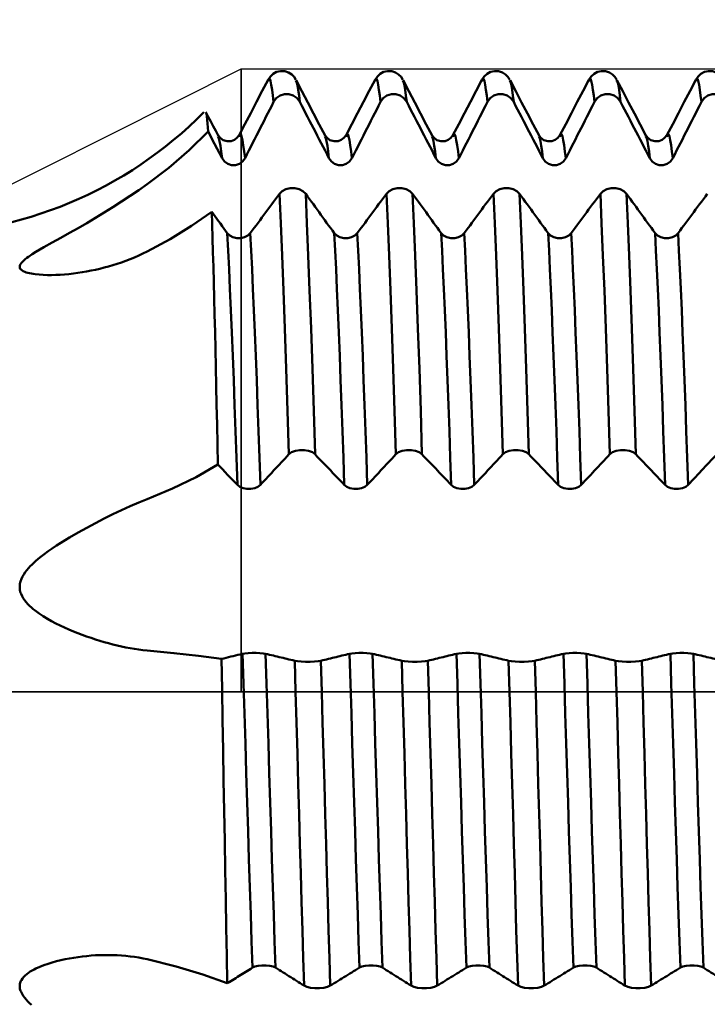
# Model space of a CAD drawing. Extents: x -65 to 122, y -39 to 95.
# Drawn here: x 58 to 70, y -5 to 11 of the extents above; entities that cross this region are included whole.
import ezdxf

# ---------------------------------------------------------------- set-up
doc = ezdxf.new("R2010")
doc.units = 0
doc.header["$PDMODE"] = 1
doc.linetypes.add('LONGDASH_DASH', pattern=[10.5, 6, -0.75, 3, -0.75])
for name, color, linetype, lineweight in [('1', 4, 'Continuous', 50), ('2', 7, 'Continuous', 25), ('4', 2, 'LONGDASH_DASH', 25), ('CUT', 1, 'Continuous', 25), ('NOCUT', 7, 'Continuous', 25), ('SK2', 7, 'Continuous', 25), ('SK4', 2, 'LONGDASH_DASH', 25)]:
    doc.layers.add(name, color=color, linetype=linetype, lineweight=lineweight)
doc.styles.add('STANDARD 3.5 mm', font='monos.ttf', dxfattribs={"height": 3.5})
doc.dimstyles.new('AM_DIN', dxfattribs={"dimtxt": 3.5, "dimasz": 2.5, "dimexe": 2, "dimexo": 1, "dimgap": 1, "dimtad": 1, "dimdec": 1, "dimzin": 0, "dimdsep": 46, "dimtxsty": 'STANDARD 3.5 mm', "dimcen": 0.09, "dimadec": 0, "dimazin": 2, "dimtm": 1e-09, "dimtfac": 0.707107, "dimtmove": 0, "dimatfit": 3, "dimfxl": 1, "dimtolj": 1, "dimtzin": 0, "dimlwd": -1, "dimlwe": -1, "dimarcsym": 0})

# ---------------------------------------------------------------- blocks, each defined once
blk = doc.blocks.new('*D4')
at = {"layer": 'DEFPOINTS', "color": 0}
for p in [(74.907, 10.565), (-45, -6), (74.907, -30)]:
    blk.add_point(p, dxfattribs=at)
at = {"layer": 'SK2', "color": 0}
for p, q in [((74.907, 9.565), (74.907, -32)), ((-45, -7), (-45, -32)), ((-42.5, -30), (72.407, -30))]:
    blk.add_line(p, q, dxfattribs=at)
for points in [[(-42.5, -29.583), (-42.5, -30.417), (-45, -30)], [(72.407, -30.417), (72.407, -29.583), (74.907, -30)]]:
    blk.add_solid(points, dxfattribs=at)
at = {"layer": 'SK2', "color": 0, "insert": (14.953, -27.189), "char_height": 3.5, "attachment_point": 5, "style": 'STANDARD 3.5 mm'}
blk.add_mtext('\\A1;119.9', dxfattribs=at)
blk = doc.blocks.new('*D8')
at = {"layer": '2', "color": 0}
for p, q in [((62, 11.565), (62, 47)), ((80, 9.25), (80, 47)), ((64.5, 45), (77.5, 45)), ((80, 45), (95.704, 45))]:
    blk.add_line(p, q, dxfattribs=at)
for points in [[(64.5, 45.417), (64.5, 44.583), (62, 45)], [(77.5, 44.583), (77.5, 45.417), (80, 45)]]:
    blk.add_solid(points, dxfattribs=at)
at = {"layer": 'DEFPOINTS', "color": 0}
for p in [(80, 45), (62, 10.565), (80, 8.25)]:
    blk.add_point(p, dxfattribs=at)
at = {"layer": '2', "color": 0, "insert": (89.102, 47.811), "char_height": 3.5, "attachment_point": 5, "style": 'STANDARD 3.5 mm'}
blk.add_mtext('\\A1;18.0', dxfattribs=at)
blk = doc.blocks.new('*D9')
at = {"layer": '2', "color": 0}
for p, q in [((18, 8.75), (18, 62)), ((80, 9.25), (80, 62)), ((77.5, 60), (20.5, 60))]:
    blk.add_line(p, q, dxfattribs=at)
for points in [[(20.5, 60.417), (20.5, 59.583), (18, 60)], [(77.5, 59.583), (77.5, 60.417), (80, 60)]]:
    blk.add_solid(points, dxfattribs=at)
at = {"layer": 'DEFPOINTS', "color": 0}
for p in [(18, 59.9), (80, 8.25), (18, 7.75)]:
    blk.add_point(p, dxfattribs=at)
at = {"layer": '2', "color": 0, "insert": (49, 62.811), "char_height": 3.5, "attachment_point": 5, "style": 'STANDARD 3.5 mm'}
blk.add_mtext('\\A1;62.0', dxfattribs=at)
blk = doc.blocks.new('*D10')
at = {"layer": '2', "color": 0}
for p, q in [((0, 1), (0, 77)), ((80, 9.25), (80, 77)), ((77.5, 75), (2.5, 75))]:
    blk.add_line(p, q, dxfattribs=at)
for points in [[(2.5, 75.417), (2.5, 74.583), (0, 75)], [(77.5, 74.583), (77.5, 75.417), (80, 75)]]:
    blk.add_solid(points, dxfattribs=at)
at = {"layer": 'DEFPOINTS', "color": 0}
for p in [(0, 75), (80, 8.25), (0, 0)]:
    blk.add_point(p, dxfattribs=at)
at = {"layer": '2', "color": 0, "insert": (40, 77.811), "char_height": 3.5, "attachment_point": 5, "style": 'STANDARD 3.5 mm'}
blk.add_mtext('\\A1;80.0', dxfattribs=at)
blk = doc.blocks.new('*D11')
at = {"layer": 'DEFPOINTS', "color": 0}
for p in [(-45, 90.025), (80, 8.25), (-45, 6)]:
    blk.add_point(p, dxfattribs=at)
at = {"layer": 'SK2', "color": 0}
for p, q in [((-45, 7), (-45, 92)), ((80, 9.25), (80, 92)), ((77.5, 90), (-42.5, 90))]:
    blk.add_line(p, q, dxfattribs=at)
for points in [[(-42.5, 90.417), (-42.5, 89.583), (-45, 90)], [(77.5, 89.583), (77.5, 90.417), (80, 90)]]:
    blk.add_solid(points, dxfattribs=at)
at = {"layer": 'SK2', "color": 0, "insert": (17.5, 92.811), "char_height": 3.5, "attachment_point": 5, "style": 'STANDARD 3.5 mm'}
blk.add_mtext('\\A1;125.0', dxfattribs=at)

msp = doc.modelspace()

# ---------------------------------------------------------------- linework, layer by layer
at = {"layer": '1'}
for p, q in [((62.458, 10.363), (62.456, 10.358)), ((62.932, 10.35), (62.927, 10.364)), ((64.272, 10.363), (64.27, 10.358)), ((64.746, 10.35), (64.741, 10.364)), ((66.086, 10.363), (66.084, 10.358)), ((66.56, 10.35), (66.555, 10.364)), ((67.9, 10.363), (67.898, 10.358)), ((68.374, 10.35), (68.369, 10.364)), ((69.714, 10.363), (69.712, 10.358)), ((61.61, 9.407), (61.606, 9.417)), ((63.424, 9.407), (63.42, 9.417)), ((65.238, 9.407), (65.234, 9.417)), ((67.052, 9.407), (67.048, 9.417)), ((68.866, 9.407), (68.862, 9.417))]:
    msp.add_line(p, q, dxfattribs=at)
for points in [[(62.929, 10.381), (62.897, 10.428), (62.857, 10.471), (62.803, 10.505), (62.739, 10.526), (62.669, 10.528), (62.601, 10.513), (62.543, 10.48), (62.496, 10.434), (62.456, 10.381)], [(64.743, 10.381), (64.711, 10.428), (64.671, 10.471), (64.617, 10.505), (64.553, 10.526), (64.483, 10.528), (64.415, 10.513), (64.357, 10.48), (64.31, 10.434), (64.27, 10.381)], [(66.557, 10.381), (66.525, 10.428), (66.485, 10.471), (66.431, 10.505), (66.367, 10.526), (66.297, 10.528), (66.229, 10.513), (66.171, 10.48), (66.124, 10.434), (66.084, 10.381)], [(68.371, 10.381), (68.339, 10.428), (68.299, 10.471), (68.245, 10.505), (68.181, 10.526), (68.111, 10.528), (68.043, 10.513), (67.985, 10.48), (67.938, 10.434), (67.898, 10.381)], [(70.185, 10.381), (70.153, 10.428), (70.113, 10.471), (70.059, 10.505), (69.995, 10.526), (69.925, 10.528), (69.857, 10.513), (69.799, 10.48), (69.752, 10.434), (69.712, 10.381)], [(62.456, 10.381), (62.358, 10.192), (62.259, 10.004), (62.161, 9.815), (62.063, 9.626), (61.964, 9.438)], [(62.55, 10.004), (62.537, 10.111), (62.523, 10.211), (62.51, 10.296), (62.497, 10.359), (62.484, 10.395), (62.471, 10.396), (62.458, 10.363)], [(63.424, 9.432), (63.325, 9.62), (63.227, 9.809), (63.129, 9.997), (63.031, 10.185), (62.932, 10.374)], [(64.27, 10.381), (64.172, 10.192), (64.073, 10.004), (63.975, 9.815), (63.877, 9.626), (63.778, 9.438)], [(64.364, 10.004), (64.351, 10.111), (64.337, 10.211), (64.324, 10.296), (64.311, 10.359), (64.298, 10.395), (64.285, 10.396), (64.272, 10.363)], [(65.238, 9.432), (65.139, 9.62), (65.041, 9.809), (64.943, 9.997), (64.845, 10.185), (64.746, 10.374)], [(66.084, 10.381), (65.986, 10.192), (65.887, 10.004), (65.789, 9.815), (65.691, 9.626), (65.592, 9.438)], [(66.178, 10.004), (66.165, 10.111), (66.151, 10.211), (66.138, 10.296), (66.125, 10.359), (66.112, 10.395), (66.099, 10.396), (66.086, 10.363)], [(67.052, 9.432), (66.953, 9.62), (66.855, 9.809), (66.757, 9.997), (66.659, 10.185), (66.56, 10.374)], [(67.898, 10.381), (67.8, 10.192), (67.701, 10.004), (67.603, 9.815), (67.505, 9.626), (67.406, 9.438)], [(67.992, 10.004), (67.979, 10.111), (67.965, 10.211), (67.952, 10.296), (67.939, 10.359), (67.926, 10.395), (67.913, 10.396), (67.9, 10.363)], [(68.866, 9.432), (68.767, 9.62), (68.669, 9.809), (68.571, 9.997), (68.473, 10.185), (68.374, 10.374)], [(69.712, 10.381), (69.614, 10.192), (69.515, 10.004), (69.417, 9.815), (69.319, 9.626), (69.22, 9.438)], [(69.806, 10.004), (69.793, 10.111), (69.779, 10.211), (69.766, 10.296), (69.753, 10.359), (69.74, 10.395), (69.727, 10.396), (69.714, 10.363)], [(62.994, 10.004), (62.981, 10.111), (62.969, 10.208), (62.957, 10.283), (62.944, 10.327), (62.932, 10.35)], [(64.808, 10.004), (64.795, 10.111), (64.783, 10.208), (64.771, 10.283), (64.758, 10.327), (64.746, 10.35)], [(66.622, 10.004), (66.609, 10.111), (66.597, 10.208), (66.585, 10.283), (66.572, 10.327), (66.56, 10.35)], [(68.436, 10.004), (68.423, 10.111), (68.411, 10.208), (68.399, 10.283), (68.386, 10.327), (68.374, 10.35)], [(62.994, 10.004), (62.947, 10.066), (62.884, 10.112), (62.811, 10.137), (62.733, 10.137), (62.659, 10.112), (62.596, 10.067), (62.55, 10.004)], [(64.808, 10.004), (64.761, 10.066), (64.698, 10.112), (64.625, 10.137), (64.547, 10.137), (64.473, 10.112), (64.41, 10.067), (64.364, 10.004)], [(66.622, 10.004), (66.575, 10.066), (66.512, 10.112), (66.439, 10.137), (66.361, 10.137), (66.287, 10.112), (66.224, 10.067), (66.178, 10.004)], [(68.436, 10.004), (68.389, 10.066), (68.326, 10.112), (68.253, 10.137), (68.175, 10.137), (68.101, 10.112), (68.038, 10.067), (67.992, 10.004)], [(70.25, 10.004), (70.203, 10.066), (70.14, 10.112), (70.067, 10.137), (69.989, 10.137), (69.915, 10.112), (69.852, 10.067), (69.806, 10.004)], [(62.55, 10.004), (62.518, 9.94), (62.485, 9.877), (62.453, 9.813), (62.421, 9.75), (62.388, 9.686), (62.356, 9.623), (62.323, 9.559), (62.291, 9.496), (62.259, 9.432), (62.227, 9.369), (62.194, 9.305), (62.162, 9.242), (62.13, 9.178), (62.097, 9.115), (62.065, 9.051)], [(63.489, 9.051), (63.456, 9.115), (63.423, 9.178), (63.39, 9.242), (63.357, 9.305), (63.324, 9.369), (63.291, 9.432), (63.258, 9.496), (63.225, 9.559), (63.192, 9.623), (63.159, 9.686), (63.126, 9.75), (63.093, 9.813), (63.06, 9.877), (63.027, 9.94), (62.994, 10.004)], [(64.364, 10.004), (64.332, 9.94), (64.299, 9.877), (64.267, 9.813), (64.235, 9.75), (64.202, 9.686), (64.17, 9.623), (64.137, 9.559), (64.105, 9.496), (64.073, 9.432), (64.041, 9.369), (64.008, 9.305), (63.976, 9.242), (63.944, 9.178), (63.911, 9.115), (63.879, 9.051)], [(65.303, 9.051), (65.27, 9.115), (65.237, 9.178), (65.204, 9.242), (65.171, 9.305), (65.138, 9.369), (65.105, 9.432), (65.072, 9.496), (65.039, 9.559), (65.006, 9.623), (64.973, 9.686), (64.94, 9.75), (64.907, 9.813), (64.874, 9.877), (64.841, 9.94), (64.808, 10.004)], [(66.178, 10.004), (66.146, 9.94), (66.113, 9.877), (66.081, 9.813), (66.049, 9.75), (66.016, 9.686), (65.984, 9.623), (65.951, 9.559), (65.919, 9.496), (65.887, 9.432), (65.855, 9.369), (65.822, 9.305), (65.79, 9.242), (65.758, 9.178), (65.725, 9.115), (65.693, 9.051)], [(67.117, 9.051), (67.084, 9.115), (67.051, 9.178), (67.018, 9.242), (66.985, 9.305), (66.952, 9.369), (66.919, 9.432), (66.886, 9.496), (66.853, 9.559), (66.82, 9.623), (66.787, 9.686), (66.754, 9.75), (66.721, 9.813), (66.688, 9.877), (66.655, 9.94), (66.622, 10.004)], [(67.992, 10.004), (67.96, 9.94), (67.927, 9.877), (67.895, 9.813), (67.863, 9.75), (67.83, 9.686), (67.798, 9.623), (67.765, 9.559), (67.733, 9.496), (67.701, 9.432), (67.669, 9.369), (67.636, 9.305), (67.604, 9.242), (67.572, 9.178), (67.539, 9.115), (67.507, 9.051)], [(68.931, 9.051), (68.898, 9.115), (68.865, 9.178), (68.832, 9.242), (68.799, 9.305), (68.766, 9.369), (68.733, 9.432), (68.7, 9.496), (68.667, 9.559), (68.634, 9.623), (68.601, 9.686), (68.568, 9.75), (68.535, 9.813), (68.502, 9.877), (68.469, 9.94), (68.436, 10.004)], [(69.806, 10.004), (69.774, 9.94), (69.741, 9.877), (69.709, 9.813), (69.677, 9.75), (69.644, 9.686), (69.612, 9.623), (69.579, 9.559), (69.547, 9.496), (69.515, 9.432), (69.483, 9.369), (69.45, 9.305), (69.418, 9.242), (69.386, 9.178), (69.353, 9.115), (69.321, 9.051)], [(61.439, 9.505), (61.433, 9.573), (61.427, 9.639), (61.421, 9.702), (61.415, 9.758), (61.409, 9.803), (61.403, 9.83), (61.398, 9.831)], [(61.61, 9.432), (61.568, 9.512), (61.526, 9.592), (61.484, 9.672), (61.442, 9.752), (61.401, 9.832)], [(60.407, 8.609), (60.772, 8.886), (61.115, 9.186), (61.439, 9.505)], [(61.964, 9.438), (61.927, 9.396), (61.884, 9.361), (61.83, 9.34), (61.761, 9.338), (61.692, 9.357), (61.643, 9.393), (61.607, 9.438)], [(61.675, 9.051), (61.662, 9.162), (61.648, 9.261), (61.635, 9.338), (61.623, 9.383), (61.61, 9.407)], [(62.065, 9.051), (62.05, 9.165), (62.036, 9.27), (62.021, 9.358), (62.007, 9.422), (61.993, 9.455), (61.978, 9.45), (61.964, 9.414)], [(63.778, 9.438), (63.741, 9.396), (63.698, 9.361), (63.644, 9.34), (63.575, 9.338), (63.506, 9.357), (63.457, 9.393), (63.421, 9.438)], [(63.489, 9.051), (63.476, 9.162), (63.462, 9.261), (63.449, 9.338), (63.437, 9.383), (63.424, 9.407)], [(63.879, 9.051), (63.864, 9.165), (63.85, 9.27), (63.835, 9.358), (63.821, 9.422), (63.807, 9.455), (63.792, 9.45), (63.778, 9.414)], [(65.592, 9.438), (65.555, 9.396), (65.512, 9.361), (65.458, 9.34), (65.389, 9.338), (65.32, 9.357), (65.271, 9.393), (65.235, 9.438)], [(65.303, 9.051), (65.29, 9.162), (65.276, 9.261), (65.263, 9.338), (65.251, 9.383), (65.238, 9.407)], [(65.693, 9.051), (65.678, 9.165), (65.664, 9.27), (65.649, 9.358), (65.635, 9.422), (65.621, 9.455), (65.606, 9.45), (65.592, 9.414)], [(67.406, 9.438), (67.369, 9.396), (67.326, 9.361), (67.272, 9.34), (67.203, 9.338), (67.134, 9.357), (67.085, 9.393), (67.049, 9.438)], [(67.117, 9.051), (67.104, 9.162), (67.09, 9.261), (67.077, 9.338), (67.065, 9.383), (67.052, 9.407)], [(67.507, 9.051), (67.492, 9.165), (67.478, 9.27), (67.463, 9.358), (67.449, 9.422), (67.435, 9.455), (67.42, 9.45), (67.406, 9.414)], [(69.22, 9.438), (69.183, 9.396), (69.14, 9.361), (69.086, 9.34), (69.017, 9.338), (68.948, 9.357), (68.899, 9.393), (68.863, 9.438)], [(68.931, 9.051), (68.918, 9.162), (68.904, 9.261), (68.891, 9.338), (68.879, 9.383), (68.866, 9.407)], [(69.321, 9.051), (69.306, 9.165), (69.292, 9.27), (69.277, 9.358), (69.263, 9.422), (69.249, 9.455), (69.234, 9.45), (69.22, 9.414)], [(62.065, 9.051), (62.025, 8.996), (61.969, 8.955), (61.904, 8.934), (61.836, 8.934), (61.771, 8.956), (61.716, 8.996), (61.675, 9.051)], [(63.879, 9.051), (63.839, 8.996), (63.783, 8.955), (63.718, 8.934), (63.65, 8.934), (63.585, 8.956), (63.53, 8.996), (63.489, 9.051)], [(65.693, 9.051), (65.653, 8.996), (65.597, 8.955), (65.532, 8.934), (65.464, 8.934), (65.399, 8.956), (65.344, 8.996), (65.303, 9.051)], [(67.507, 9.051), (67.467, 8.996), (67.411, 8.955), (67.346, 8.934), (67.278, 8.934), (67.213, 8.956), (67.158, 8.996), (67.117, 9.051)], [(69.321, 9.051), (69.281, 8.996), (69.225, 8.955), (69.16, 8.934), (69.092, 8.934), (69.027, 8.956), (68.972, 8.996), (68.931, 9.051)], [(60.407, 7.467), (60.334, 7.432), (60.262, 7.399), (60.189, 7.367), (60.117, 7.338), (60.044, 7.31), (59.97, 7.283), (59.897, 7.259), (59.823, 7.236), (59.75, 7.214), (59.676, 7.194), (59.601, 7.175), (59.527, 7.158), (59.453, 7.143), (59.378, 7.128), (59.304, 7.116), (59.229, 7.104), (59.154, 7.095), (59.079, 7.086), (59.005, 7.079), (58.931, 7.074), (58.858, 7.071), (58.785, 7.069), (58.714, 7.069), (58.643, 7.071), (58.574, 7.076), (58.507, 7.082), (58.474, 7.087), (58.443, 7.092), (58.412, 7.098), (58.383, 7.105), (58.355, 7.113), (58.328, 7.123), (58.304, 7.133), (58.283, 7.146), (58.266, 7.16), (58.259, 7.167), (58.253, 7.175), (58.248, 7.184), (58.245, 7.192), (58.244, 7.202), (58.243, 7.211), (58.245, 7.221), (58.247, 7.231), (58.252, 7.242), (58.257, 7.252), (58.272, 7.273), (58.291, 7.295), (58.313, 7.316), (58.338, 7.337), (58.365, 7.358), (58.393, 7.379), (58.454, 7.42), (58.518, 7.46), (58.586, 7.5), (58.655, 7.541), (58.796, 7.621), (58.94, 7.701), (59.086, 7.782), (59.233, 7.865), (59.381, 7.95), (59.529, 8.037), (59.677, 8.127), (59.825, 8.219), (59.972, 8.313), (60.118, 8.409), (60.263, 8.508), (60.407, 8.609)], [(62.65, 8.446), (62.697, 8.49), (62.76, 8.522), (62.833, 8.539), (62.911, 8.539), (62.985, 8.522), (63.048, 8.49), (63.094, 8.446)], [(64.464, 8.446), (64.511, 8.49), (64.574, 8.522), (64.647, 8.539), (64.725, 8.539), (64.799, 8.522), (64.862, 8.49), (64.908, 8.446)], [(66.278, 8.446), (66.325, 8.49), (66.388, 8.522), (66.461, 8.539), (66.539, 8.539), (66.613, 8.522), (66.676, 8.49), (66.722, 8.446)], [(68.092, 8.446), (68.139, 8.49), (68.202, 8.522), (68.275, 8.539), (68.353, 8.539), (68.427, 8.522), (68.49, 8.49), (68.536, 8.446)], [(62.155, 7.777), (62.188, 7.822), (62.221, 7.867), (62.254, 7.911), (62.287, 7.956), (62.32, 8), (62.353, 8.045), (62.386, 8.089), (62.419, 8.134), (62.452, 8.179), (62.485, 8.223), (62.518, 8.268), (62.551, 8.312), (62.584, 8.357), (62.617, 8.402), (62.65, 8.446)], [(62.81, 4.029), (62.787, 4.767), (62.764, 5.48), (62.741, 6.162), (62.718, 6.804), (62.695, 7.402), (62.672, 7.95), (62.65, 8.446)], [(63.253, 4.029), (63.231, 4.767), (63.208, 5.48), (63.185, 6.162), (63.161, 6.804), (63.138, 7.402), (63.116, 7.95), (63.094, 8.446)], [(63.094, 8.446), (63.126, 8.402), (63.159, 8.357), (63.191, 8.312), (63.224, 8.268), (63.256, 8.223), (63.288, 8.179), (63.321, 8.134), (63.353, 8.09), (63.385, 8.045), (63.418, 8), (63.45, 7.956), (63.482, 7.911), (63.515, 7.867), (63.547, 7.822), (63.579, 7.777)], [(63.969, 7.777), (64.002, 7.822), (64.035, 7.867), (64.068, 7.911), (64.101, 7.956), (64.134, 8), (64.167, 8.045), (64.2, 8.089), (64.233, 8.134), (64.266, 8.179), (64.299, 8.223), (64.332, 8.268), (64.365, 8.312), (64.398, 8.357), (64.431, 8.402), (64.464, 8.446)], [(64.624, 4.029), (64.601, 4.767), (64.578, 5.48), (64.555, 6.162), (64.532, 6.804), (64.509, 7.402), (64.486, 7.95), (64.464, 8.446)], [(65.067, 4.029), (65.045, 4.767), (65.022, 5.48), (64.999, 6.162), (64.975, 6.804), (64.952, 7.402), (64.93, 7.95), (64.908, 8.446)], [(64.908, 8.446), (64.94, 8.402), (64.973, 8.357), (65.005, 8.312), (65.038, 8.268), (65.07, 8.223), (65.102, 8.179), (65.135, 8.134), (65.167, 8.09), (65.199, 8.045), (65.232, 8), (65.264, 7.956), (65.296, 7.911), (65.329, 7.867), (65.361, 7.822), (65.393, 7.777)], [(65.783, 7.777), (65.816, 7.822), (65.849, 7.867), (65.882, 7.911), (65.915, 7.956), (65.948, 8), (65.981, 8.045), (66.014, 8.089), (66.047, 8.134), (66.08, 8.179), (66.113, 8.223), (66.146, 8.268), (66.179, 8.312), (66.212, 8.357), (66.245, 8.402), (66.278, 8.446)], [(66.438, 4.029), (66.415, 4.767), (66.392, 5.48), (66.369, 6.162), (66.346, 6.804), (66.323, 7.402), (66.3, 7.95), (66.278, 8.446)], [(66.881, 4.029), (66.859, 4.767), (66.836, 5.48), (66.813, 6.162), (66.789, 6.804), (66.766, 7.402), (66.744, 7.95), (66.722, 8.446)], [(66.722, 8.446), (66.754, 8.402), (66.787, 8.357), (66.819, 8.312), (66.852, 8.268), (66.884, 8.223), (66.916, 8.179), (66.949, 8.134), (66.981, 8.09), (67.013, 8.045), (67.046, 8), (67.078, 7.956), (67.11, 7.911), (67.143, 7.867), (67.175, 7.822), (67.207, 7.777)], [(67.597, 7.777), (67.63, 7.822), (67.663, 7.867), (67.696, 7.911), (67.729, 7.956), (67.762, 8), (67.795, 8.045), (67.828, 8.089), (67.861, 8.134), (67.894, 8.179), (67.927, 8.223), (67.96, 8.268), (67.993, 8.312), (68.026, 8.357), (68.059, 8.402), (68.092, 8.446)], [(68.252, 4.029), (68.229, 4.767), (68.206, 5.48), (68.183, 6.162), (68.16, 6.804), (68.137, 7.402), (68.114, 7.95), (68.092, 8.446)], [(68.695, 4.029), (68.673, 4.767), (68.65, 5.48), (68.627, 6.162), (68.603, 6.804), (68.58, 7.402), (68.558, 7.95), (68.536, 8.446)], [(68.536, 8.446), (68.568, 8.402), (68.601, 8.357), (68.633, 8.312), (68.666, 8.268), (68.698, 8.223), (68.73, 8.179), (68.763, 8.134), (68.795, 8.09), (68.827, 8.045), (68.86, 8), (68.892, 7.956), (68.924, 7.911), (68.957, 7.867), (68.989, 7.822), (69.021, 7.777)], [(69.411, 7.777), (69.444, 7.822), (69.477, 7.867), (69.51, 7.911), (69.543, 7.956), (69.576, 8), (69.609, 8.045), (69.642, 8.089), (69.675, 8.134), (69.708, 8.179), (69.741, 8.223), (69.774, 8.268), (69.807, 8.312), (69.84, 8.357), (69.873, 8.402), (69.906, 8.446)], [(61.501, 8.143), (61.159, 7.901), (60.795, 7.675), (60.407, 7.467)], [(61.605, 3.855), (61.598, 4.198), (61.591, 4.536), (61.584, 4.867), (61.577, 5.19), (61.57, 5.504), (61.563, 5.809), (61.556, 6.106), (61.549, 6.394), (61.542, 6.674), (61.535, 6.944), (61.528, 7.206), (61.521, 7.458), (61.514, 7.698), (61.507, 7.926), (61.501, 8.143)], [(61.501, 8.143), (61.53, 8.102), (61.559, 8.061), (61.589, 8.021), (61.618, 7.98), (61.648, 7.94), (61.677, 7.899), (61.706, 7.859), (61.736, 7.818), (61.765, 7.777)], [(61.935, 3.509), (61.919, 3.969), (61.904, 4.42), (61.888, 4.861), (61.873, 5.288), (61.857, 5.701), (61.841, 6.097), (61.826, 6.475), (61.81, 6.833), (61.795, 7.17), (61.78, 7.484), (61.765, 7.777)], [(61.765, 7.777), (61.806, 7.739), (61.861, 7.71), (61.926, 7.695), (61.994, 7.695), (62.059, 7.711), (62.114, 7.739), (62.155, 7.777)], [(62.325, 3.509), (62.31, 3.969), (62.294, 4.42), (62.279, 4.861), (62.263, 5.288), (62.247, 5.701), (62.231, 6.097), (62.216, 6.475), (62.2, 6.833), (62.185, 7.17), (62.17, 7.484), (62.155, 7.777)], [(63.749, 3.509), (63.733, 3.969), (63.718, 4.42), (63.702, 4.861), (63.687, 5.288), (63.671, 5.701), (63.655, 6.097), (63.64, 6.475), (63.624, 6.833), (63.609, 7.17), (63.594, 7.484), (63.579, 7.777)], [(63.579, 7.777), (63.62, 7.739), (63.675, 7.71), (63.74, 7.695), (63.808, 7.695), (63.873, 7.711), (63.928, 7.739), (63.969, 7.777)], [(64.139, 3.509), (64.124, 3.969), (64.108, 4.42), (64.093, 4.861), (64.077, 5.288), (64.061, 5.701), (64.045, 6.097), (64.03, 6.475), (64.014, 6.833), (63.999, 7.17), (63.984, 7.484), (63.969, 7.777)], [(65.563, 3.509), (65.547, 3.969), (65.532, 4.42), (65.516, 4.861), (65.501, 5.288), (65.485, 5.701), (65.469, 6.097), (65.454, 6.475), (65.438, 6.833), (65.423, 7.17), (65.408, 7.484), (65.393, 7.777)], [(65.393, 7.777), (65.434, 7.739), (65.489, 7.71), (65.554, 7.695), (65.622, 7.695), (65.687, 7.711), (65.742, 7.739), (65.783, 7.777)], [(65.953, 3.509), (65.938, 3.969), (65.922, 4.42), (65.907, 4.861), (65.891, 5.288), (65.875, 5.701), (65.859, 6.097), (65.844, 6.475), (65.828, 6.833), (65.813, 7.17), (65.798, 7.484), (65.783, 7.777)], [(67.377, 3.509), (67.361, 3.969), (67.346, 4.42), (67.33, 4.861), (67.315, 5.288), (67.299, 5.701), (67.283, 6.097), (67.268, 6.475), (67.252, 6.833), (67.237, 7.17), (67.222, 7.484), (67.207, 7.777)], [(67.207, 7.777), (67.248, 7.739), (67.303, 7.71), (67.368, 7.695), (67.436, 7.695), (67.501, 7.711), (67.556, 7.739), (67.597, 7.777)], [(67.767, 3.509), (67.752, 3.969), (67.736, 4.42), (67.721, 4.861), (67.705, 5.288), (67.689, 5.701), (67.673, 6.097), (67.658, 6.475), (67.642, 6.833), (67.627, 7.17), (67.612, 7.484), (67.597, 7.777)], [(69.191, 3.509), (69.175, 3.969), (69.16, 4.42), (69.144, 4.861), (69.129, 5.288), (69.113, 5.701), (69.097, 6.097), (69.082, 6.475), (69.066, 6.833), (69.051, 7.17), (69.036, 7.484), (69.021, 7.777)], [(69.021, 7.777), (69.062, 7.739), (69.117, 7.71), (69.182, 7.695), (69.25, 7.695), (69.315, 7.711), (69.37, 7.739), (69.411, 7.777)], [(69.581, 3.509), (69.566, 3.969), (69.55, 4.42), (69.535, 4.861), (69.519, 5.288), (69.503, 5.701), (69.487, 6.097), (69.472, 6.475), (69.456, 6.833), (69.441, 7.17), (69.426, 7.484), (69.411, 7.777)], [(62.81, 4.029), (62.777, 3.994), (62.745, 3.959), (62.713, 3.925), (62.68, 3.89), (62.648, 3.855), (62.616, 3.821), (62.583, 3.786), (62.551, 3.752), (62.519, 3.717), (62.486, 3.682), (62.454, 3.648), (62.422, 3.613), (62.389, 3.578), (62.357, 3.544), (62.325, 3.509)], [(63.253, 4.029), (63.207, 4.063), (63.144, 4.087), (63.07, 4.101), (62.993, 4.101), (62.919, 4.088), (62.856, 4.063), (62.81, 4.029)], [(63.749, 3.509), (63.716, 3.544), (63.683, 3.578), (63.65, 3.613), (63.617, 3.648), (63.584, 3.682), (63.551, 3.717), (63.518, 3.752), (63.485, 3.786), (63.451, 3.821), (63.418, 3.855), (63.385, 3.89), (63.352, 3.925), (63.319, 3.959), (63.286, 3.994), (63.253, 4.029)], [(64.624, 4.029), (64.591, 3.994), (64.559, 3.959), (64.527, 3.925), (64.494, 3.89), (64.462, 3.855), (64.43, 3.821), (64.397, 3.786), (64.365, 3.752), (64.333, 3.717), (64.3, 3.682), (64.268, 3.648), (64.236, 3.613), (64.203, 3.578), (64.171, 3.544), (64.139, 3.509)], [(65.067, 4.029), (65.021, 4.063), (64.958, 4.087), (64.884, 4.101), (64.807, 4.101), (64.733, 4.088), (64.67, 4.063), (64.624, 4.029)], [(65.563, 3.509), (65.53, 3.544), (65.497, 3.578), (65.464, 3.613), (65.431, 3.648), (65.398, 3.682), (65.365, 3.717), (65.332, 3.752), (65.299, 3.786), (65.265, 3.821), (65.232, 3.855), (65.199, 3.89), (65.166, 3.925), (65.133, 3.959), (65.1, 3.994), (65.067, 4.029)], [(66.438, 4.029), (66.405, 3.994), (66.373, 3.959), (66.341, 3.925), (66.308, 3.89), (66.276, 3.855), (66.244, 3.821), (66.211, 3.786), (66.179, 3.752), (66.147, 3.717), (66.114, 3.682), (66.082, 3.648), (66.05, 3.613), (66.017, 3.578), (65.985, 3.544), (65.953, 3.509)], [(66.881, 4.029), (66.835, 4.063), (66.772, 4.087), (66.698, 4.101), (66.621, 4.101), (66.547, 4.088), (66.484, 4.063), (66.438, 4.029)], [(67.377, 3.509), (67.344, 3.544), (67.311, 3.578), (67.278, 3.613), (67.245, 3.648), (67.212, 3.682), (67.179, 3.717), (67.146, 3.752), (67.113, 3.786), (67.079, 3.821), (67.046, 3.855), (67.013, 3.89), (66.98, 3.925), (66.947, 3.959), (66.914, 3.994), (66.881, 4.029)], [(68.252, 4.029), (68.219, 3.994), (68.187, 3.959), (68.155, 3.925), (68.122, 3.89), (68.09, 3.855), (68.058, 3.821), (68.025, 3.786), (67.993, 3.752), (67.961, 3.717), (67.928, 3.682), (67.896, 3.648), (67.864, 3.613), (67.831, 3.578), (67.799, 3.544), (67.767, 3.509)], [(68.695, 4.029), (68.649, 4.063), (68.586, 4.087), (68.512, 4.101), (68.435, 4.101), (68.361, 4.088), (68.298, 4.063), (68.252, 4.029)], [(69.191, 3.509), (69.158, 3.544), (69.125, 3.578), (69.092, 3.613), (69.059, 3.648), (69.026, 3.682), (68.993, 3.717), (68.96, 3.752), (68.927, 3.786), (68.893, 3.821), (68.86, 3.855), (68.827, 3.89), (68.794, 3.925), (68.761, 3.959), (68.728, 3.994), (68.695, 4.029)], [(70.066, 4.029), (70.033, 3.994), (70.001, 3.959), (69.969, 3.925), (69.936, 3.89), (69.904, 3.855), (69.872, 3.821), (69.839, 3.786), (69.807, 3.752), (69.775, 3.717), (69.742, 3.682), (69.71, 3.648), (69.678, 3.613), (69.645, 3.578), (69.613, 3.544), (69.581, 3.509)], [(60.407, 3.268), (60.835, 3.448), (61.234, 3.644), (61.605, 3.855)], [(61.935, 3.509), (61.913, 3.532), (61.891, 3.555), (61.869, 3.578), (61.847, 3.601), (61.825, 3.624), (61.803, 3.648), (61.781, 3.671), (61.759, 3.694), (61.737, 3.717), (61.715, 3.74), (61.693, 3.763), (61.671, 3.786), (61.649, 3.809), (61.627, 3.832), (61.605, 3.855)], [(62.325, 3.509), (62.284, 3.479), (62.229, 3.457), (62.164, 3.445), (62.096, 3.445), (62.031, 3.457), (61.976, 3.479), (61.935, 3.509)], [(64.139, 3.509), (64.098, 3.479), (64.043, 3.457), (63.978, 3.445), (63.91, 3.445), (63.845, 3.457), (63.79, 3.479), (63.749, 3.509)], [(65.953, 3.509), (65.912, 3.479), (65.857, 3.457), (65.792, 3.445), (65.724, 3.445), (65.659, 3.457), (65.604, 3.479), (65.563, 3.509)], [(67.767, 3.509), (67.726, 3.479), (67.671, 3.457), (67.606, 3.445), (67.538, 3.445), (67.473, 3.457), (67.418, 3.479), (67.377, 3.509)], [(69.581, 3.509), (69.54, 3.479), (69.485, 3.457), (69.42, 3.445), (69.352, 3.445), (69.287, 3.457), (69.232, 3.479), (69.191, 3.509)], [(60.407, 0.703), (60.334, 0.71), (60.262, 0.719), (60.189, 0.729), (60.117, 0.742), (60.044, 0.755), (59.97, 0.77), (59.897, 0.787), (59.823, 0.805), (59.75, 0.824), (59.676, 0.845), (59.601, 0.867), (59.527, 0.89), (59.453, 0.915), (59.378, 0.94), (59.304, 0.968), (59.229, 0.997), (59.154, 1.027), (59.079, 1.058), (59.005, 1.091), (58.931, 1.126), (58.858, 1.162), (58.785, 1.201), (58.714, 1.241), (58.643, 1.284), (58.574, 1.33), (58.507, 1.378), (58.474, 1.404), (58.443, 1.431), (58.412, 1.459), (58.383, 1.489), (58.355, 1.52), (58.328, 1.552), (58.304, 1.587), (58.283, 1.624), (58.266, 1.662), (58.259, 1.682), (58.253, 1.703), (58.248, 1.724), (58.245, 1.745), (58.244, 1.766), (58.243, 1.788), (58.245, 1.81), (58.247, 1.831), (58.252, 1.853), (58.257, 1.874), (58.272, 1.915), (58.291, 1.955), (58.313, 1.993), (58.338, 2.03), (58.365, 2.065), (58.393, 2.099), (58.423, 2.131), (58.454, 2.162), (58.486, 2.193), (58.518, 2.222), (58.586, 2.278), (58.655, 2.332), (58.725, 2.384), (58.796, 2.433), (58.868, 2.482), (58.94, 2.528), (59.013, 2.573), (59.086, 2.617), (59.233, 2.703), (59.381, 2.785), (59.529, 2.864), (59.677, 2.94), (59.825, 3.013), (59.972, 3.082), (60.118, 3.148), (60.263, 3.21), (60.407, 3.268)], [(61.665, 0.559), (61.278, 0.611), (60.859, 0.659), (60.407, 0.703)], [(61.665, 0.559), (61.705, 0.569), (61.745, 0.579), (61.785, 0.589), (61.825, 0.598), (61.865, 0.608), (61.904, 0.618), (61.944, 0.628), (61.984, 0.637), (62.024, 0.647)], [(61.765, -4.939), (61.756, -4.474), (61.747, -4), (61.738, -3.517), (61.73, -3.025), (61.721, -2.524), (61.712, -2.015), (61.702, -1.501), (61.693, -0.986), (61.684, -0.471), (61.675, 0.044), (61.665, 0.559)], [(62.024, 0.647), (62.064, 0.654), (62.12, 0.659), (62.184, 0.662), (62.253, 0.662), (62.318, 0.659), (62.373, 0.654), (62.414, 0.647)], [(62.193, -4.675), (62.177, -4.23), (62.162, -3.774), (62.147, -3.31), (62.132, -2.84), (62.117, -2.361), (62.102, -1.873), (62.087, -1.376), (62.071, -0.874), (62.055, -0.368), (62.04, 0.14), (62.024, 0.647)], [(62.414, 0.647), (62.447, 0.639), (62.48, 0.631), (62.513, 0.623), (62.546, 0.615), (62.579, 0.608), (62.612, 0.6), (62.645, 0.592), (62.678, 0.584), (62.711, 0.576), (62.744, 0.568), (62.777, 0.56), (62.81, 0.552), (62.843, 0.544), (62.876, 0.536), (62.909, 0.528)], [(62.583, -4.675), (62.567, -4.23), (62.552, -3.774), (62.537, -3.31), (62.522, -2.84), (62.507, -2.361), (62.492, -1.873), (62.477, -1.376), (62.461, -0.874), (62.446, -0.368), (62.43, 0.14), (62.414, 0.647)], [(62.909, 0.528), (62.956, 0.52), (63.019, 0.515), (63.092, 0.512), (63.17, 0.512), (63.244, 0.515), (63.307, 0.52), (63.353, 0.528)], [(63.068, -4.98), (63.053, -4.516), (63.039, -4.043), (63.025, -3.562), (63.011, -3.075), (62.997, -2.58), (62.983, -2.075), (62.968, -1.562), (62.954, -1.044), (62.939, -0.521), (62.924, 0.004), (62.909, 0.528)], [(63.353, 0.528), (63.385, 0.536), (63.418, 0.544), (63.45, 0.552), (63.482, 0.56), (63.515, 0.568), (63.547, 0.576), (63.579, 0.584), (63.612, 0.592), (63.644, 0.6), (63.676, 0.608), (63.709, 0.615), (63.741, 0.623), (63.773, 0.631), (63.806, 0.639), (63.838, 0.647)], [(63.511, -4.98), (63.497, -4.516), (63.483, -4.043), (63.468, -3.562), (63.455, -3.075), (63.441, -2.58), (63.426, -2.075), (63.412, -1.562), (63.397, -1.044), (63.382, -0.521), (63.368, 0.004), (63.353, 0.528)], [(63.838, 0.647), (63.878, 0.654), (63.934, 0.659), (63.998, 0.662), (64.067, 0.662), (64.132, 0.659), (64.187, 0.654), (64.228, 0.647)], [(64.007, -4.675), (63.991, -4.23), (63.976, -3.774), (63.961, -3.31), (63.946, -2.84), (63.931, -2.361), (63.916, -1.873), (63.901, -1.376), (63.885, -0.874), (63.869, -0.368), (63.854, 0.14), (63.838, 0.647)], [(64.228, 0.647), (64.261, 0.639), (64.294, 0.631), (64.327, 0.623), (64.36, 0.615), (64.393, 0.608), (64.426, 0.6), (64.459, 0.592), (64.492, 0.584), (64.525, 0.576), (64.558, 0.568), (64.591, 0.56), (64.624, 0.552), (64.657, 0.544), (64.69, 0.536), (64.723, 0.528)], [(64.397, -4.675), (64.381, -4.23), (64.366, -3.774), (64.351, -3.31), (64.336, -2.84), (64.321, -2.361), (64.306, -1.873), (64.291, -1.376), (64.275, -0.874), (64.26, -0.368), (64.244, 0.14), (64.228, 0.647)], [(64.723, 0.528), (64.77, 0.52), (64.833, 0.515), (64.906, 0.512), (64.984, 0.512), (65.058, 0.515), (65.121, 0.52), (65.167, 0.528)], [(64.882, -4.98), (64.867, -4.516), (64.853, -4.043), (64.839, -3.562), (64.825, -3.075), (64.811, -2.58), (64.797, -2.075), (64.782, -1.562), (64.768, -1.044), (64.753, -0.521), (64.738, 0.004), (64.723, 0.528)], [(65.167, 0.528), (65.199, 0.536), (65.232, 0.544), (65.264, 0.552), (65.296, 0.56), (65.329, 0.568), (65.361, 0.576), (65.393, 0.584), (65.426, 0.592), (65.458, 0.6), (65.49, 0.608), (65.523, 0.615), (65.555, 0.623), (65.587, 0.631), (65.62, 0.639), (65.652, 0.647)], [(65.325, -4.98), (65.311, -4.516), (65.297, -4.043), (65.282, -3.562), (65.269, -3.075), (65.255, -2.58), (65.24, -2.075), (65.226, -1.562), (65.211, -1.044), (65.196, -0.521), (65.182, 0.004), (65.167, 0.528)], [(65.652, 0.647), (65.692, 0.654), (65.748, 0.659), (65.812, 0.662), (65.881, 0.662), (65.946, 0.659), (66.001, 0.654), (66.042, 0.647)], [(65.821, -4.675), (65.805, -4.23), (65.79, -3.774), (65.775, -3.31), (65.76, -2.84), (65.745, -2.361), (65.73, -1.873), (65.715, -1.376), (65.699, -0.874), (65.683, -0.368), (65.668, 0.14), (65.652, 0.647)], [(66.042, 0.647), (66.075, 0.639), (66.108, 0.631), (66.141, 0.623), (66.174, 0.615), (66.207, 0.608), (66.24, 0.6), (66.273, 0.592), (66.306, 0.584), (66.339, 0.576), (66.372, 0.568), (66.405, 0.56), (66.438, 0.552), (66.471, 0.544), (66.504, 0.536), (66.537, 0.528)], [(66.211, -4.675), (66.195, -4.23), (66.18, -3.774), (66.165, -3.31), (66.15, -2.84), (66.135, -2.361), (66.12, -1.873), (66.105, -1.376), (66.089, -0.874), (66.074, -0.368), (66.058, 0.14), (66.042, 0.647)], [(66.537, 0.528), (66.584, 0.52), (66.647, 0.515), (66.72, 0.512), (66.798, 0.512), (66.872, 0.515), (66.935, 0.52), (66.981, 0.528)], [(66.696, -4.98), (66.681, -4.516), (66.667, -4.043), (66.653, -3.562), (66.639, -3.075), (66.625, -2.58), (66.611, -2.075), (66.596, -1.562), (66.582, -1.044), (66.567, -0.521), (66.552, 0.004), (66.537, 0.528)], [(66.981, 0.528), (67.013, 0.536), (67.046, 0.544), (67.078, 0.552), (67.11, 0.56), (67.143, 0.568), (67.175, 0.576), (67.207, 0.584), (67.24, 0.592), (67.272, 0.6), (67.304, 0.608), (67.337, 0.615), (67.369, 0.623), (67.401, 0.631), (67.434, 0.639), (67.466, 0.647)], [(67.139, -4.98), (67.125, -4.516), (67.111, -4.043), (67.096, -3.562), (67.083, -3.075), (67.069, -2.58), (67.054, -2.075), (67.04, -1.562), (67.025, -1.044), (67.01, -0.521), (66.996, 0.004), (66.981, 0.528)], [(67.466, 0.647), (67.506, 0.654), (67.562, 0.659), (67.626, 0.662), (67.695, 0.662), (67.76, 0.659), (67.815, 0.654), (67.856, 0.647)], [(67.635, -4.675), (67.619, -4.23), (67.604, -3.774), (67.589, -3.31), (67.574, -2.84), (67.559, -2.361), (67.544, -1.873), (67.529, -1.376), (67.513, -0.874), (67.497, -0.368), (67.482, 0.14), (67.466, 0.647)], [(67.856, 0.647), (67.889, 0.639), (67.922, 0.631), (67.955, 0.623), (67.988, 0.615), (68.021, 0.608), (68.054, 0.6), (68.087, 0.592), (68.12, 0.584), (68.153, 0.576), (68.186, 0.568), (68.219, 0.56), (68.252, 0.552), (68.285, 0.544), (68.318, 0.536), (68.351, 0.528)], [(68.025, -4.675), (68.009, -4.23), (67.994, -3.774), (67.979, -3.31), (67.964, -2.84), (67.949, -2.361), (67.934, -1.873), (67.919, -1.376), (67.903, -0.874), (67.888, -0.368), (67.872, 0.14), (67.856, 0.647)], [(68.351, 0.528), (68.398, 0.52), (68.461, 0.515), (68.534, 0.512), (68.612, 0.512), (68.686, 0.515), (68.749, 0.52), (68.795, 0.528)], [(68.51, -4.98), (68.495, -4.516), (68.481, -4.043), (68.467, -3.562), (68.453, -3.075), (68.439, -2.58), (68.425, -2.075), (68.41, -1.562), (68.396, -1.044), (68.381, -0.521), (68.366, 0.004), (68.351, 0.528)], [(68.795, 0.528), (68.827, 0.536), (68.86, 0.544), (68.892, 0.552), (68.924, 0.56), (68.957, 0.568), (68.989, 0.576), (69.021, 0.584), (69.054, 0.592), (69.086, 0.6), (69.118, 0.608), (69.151, 0.615), (69.183, 0.623), (69.215, 0.631), (69.248, 0.639), (69.28, 0.647)], [(68.953, -4.98), (68.939, -4.516), (68.925, -4.043), (68.91, -3.562), (68.897, -3.075), (68.883, -2.58), (68.868, -2.075), (68.854, -1.562), (68.839, -1.044), (68.824, -0.521), (68.81, 0.004), (68.795, 0.528)], [(69.28, 0.647), (69.32, 0.654), (69.376, 0.659), (69.44, 0.662), (69.509, 0.662), (69.574, 0.659), (69.629, 0.654), (69.67, 0.647)], [(69.449, -4.675), (69.433, -4.23), (69.418, -3.774), (69.403, -3.31), (69.388, -2.84), (69.373, -2.361), (69.358, -1.873), (69.343, -1.376), (69.327, -0.874), (69.311, -0.368), (69.296, 0.14), (69.28, 0.647)], [(69.67, 0.647), (69.703, 0.639), (69.736, 0.631), (69.769, 0.623), (69.802, 0.615), (69.835, 0.608), (69.868, 0.6), (69.901, 0.592), (69.934, 0.584), (69.967, 0.576), (70, 0.568), (70.033, 0.56), (70.066, 0.552), (70.099, 0.544), (70.132, 0.536), (70.165, 0.528)], [(69.839, -4.675), (69.823, -4.23), (69.808, -3.774), (69.793, -3.31), (69.778, -2.84), (69.763, -2.361), (69.748, -1.873), (69.733, -1.376), (69.717, -0.874), (69.702, -0.368), (69.686, 0.14), (69.67, 0.647)], [(58.443, -5.308), (58.412, -5.279), (58.383, -5.249), (58.355, -5.218), (58.328, -5.187), (58.304, -5.154), (58.283, -5.121), (58.266, -5.087), (58.259, -5.069), (58.253, -5.052), (58.248, -5.034), (58.245, -5.017), (58.244, -4.999), (58.243, -4.982), (58.245, -4.964), (58.247, -4.948), (58.252, -4.931), (58.257, -4.915), (58.264, -4.9), (58.272, -4.885), (58.291, -4.857), (58.313, -4.83), (58.338, -4.806), (58.365, -4.783), (58.393, -4.762), (58.423, -4.742), (58.454, -4.724), (58.486, -4.706), (58.518, -4.69), (58.586, -4.66), (58.655, -4.633), (58.725, -4.608), (58.796, -4.586), (58.868, -4.566), (58.94, -4.548), (59.013, -4.533), (59.086, -4.518), (59.16, -4.506), (59.233, -4.495), (59.307, -4.486), (59.381, -4.478), (59.455, -4.471), (59.529, -4.466), (59.603, -4.463), (59.677, -4.461), (59.751, -4.461), (59.825, -4.462), (59.899, -4.465), (59.972, -4.47), (60.045, -4.476), (60.118, -4.484), (60.191, -4.493), (60.263, -4.505), (60.335, -4.518), (60.407, -4.534)], [(60.407, -4.534), (60.898, -4.656), (61.351, -4.791), (61.765, -4.939)], [(62.583, -4.675), (62.542, -4.658), (62.487, -4.645), (62.422, -4.638), (62.354, -4.638), (62.289, -4.645), (62.234, -4.658), (62.193, -4.675)], [(64.397, -4.675), (64.356, -4.658), (64.301, -4.645), (64.236, -4.638), (64.168, -4.638), (64.103, -4.645), (64.048, -4.658), (64.007, -4.675)], [(66.211, -4.675), (66.17, -4.658), (66.115, -4.645), (66.05, -4.638), (65.982, -4.638), (65.917, -4.645), (65.862, -4.658), (65.821, -4.675)], [(68.025, -4.675), (67.984, -4.658), (67.929, -4.645), (67.864, -4.638), (67.796, -4.638), (67.731, -4.645), (67.676, -4.658), (67.635, -4.675)], [(69.839, -4.675), (69.798, -4.658), (69.743, -4.645), (69.678, -4.638), (69.61, -4.638), (69.545, -4.645), (69.49, -4.658), (69.449, -4.675)], [(62.193, -4.675), (62.164, -4.693), (62.136, -4.71), (62.107, -4.728), (62.079, -4.746), (62.05, -4.763), (62.022, -4.781), (61.993, -4.798), (61.965, -4.816), (61.936, -4.833), (61.908, -4.851), (61.879, -4.869), (61.851, -4.886), (61.822, -4.904), (61.794, -4.921), (61.765, -4.939)], [(63.068, -4.98), (63.036, -4.96), (63.003, -4.94), (62.971, -4.919), (62.938, -4.899), (62.906, -4.879), (62.874, -4.858), (62.841, -4.838), (62.809, -4.818), (62.777, -4.797), (62.744, -4.777), (62.712, -4.757), (62.68, -4.736), (62.648, -4.716), (62.615, -4.696), (62.583, -4.675)], [(64.007, -4.675), (63.974, -4.696), (63.941, -4.716), (63.908, -4.736), (63.875, -4.757), (63.842, -4.777), (63.809, -4.797), (63.776, -4.818), (63.743, -4.838), (63.71, -4.858), (63.677, -4.879), (63.644, -4.899), (63.611, -4.919), (63.578, -4.94), (63.545, -4.96), (63.511, -4.98)], [(64.882, -4.98), (64.85, -4.96), (64.817, -4.94), (64.785, -4.919), (64.752, -4.899), (64.72, -4.879), (64.688, -4.858), (64.655, -4.838), (64.623, -4.818), (64.591, -4.797), (64.558, -4.777), (64.526, -4.757), (64.494, -4.736), (64.462, -4.716), (64.429, -4.696), (64.397, -4.675)], [(65.821, -4.675), (65.788, -4.696), (65.755, -4.716), (65.722, -4.736), (65.689, -4.757), (65.656, -4.777), (65.623, -4.797), (65.59, -4.818), (65.557, -4.838), (65.524, -4.858), (65.491, -4.879), (65.458, -4.899), (65.425, -4.919), (65.392, -4.94), (65.359, -4.96), (65.325, -4.98)], [(66.696, -4.98), (66.664, -4.96), (66.631, -4.94), (66.599, -4.919), (66.566, -4.899), (66.534, -4.879), (66.502, -4.858), (66.469, -4.838), (66.437, -4.818), (66.405, -4.797), (66.372, -4.777), (66.34, -4.757), (66.308, -4.736), (66.276, -4.716), (66.243, -4.696), (66.211, -4.675)], [(67.635, -4.675), (67.602, -4.696), (67.569, -4.716), (67.536, -4.736), (67.503, -4.757), (67.47, -4.777), (67.437, -4.797), (67.404, -4.818), (67.371, -4.838), (67.338, -4.858), (67.305, -4.879), (67.272, -4.899), (67.239, -4.919), (67.206, -4.94), (67.173, -4.96), (67.139, -4.98)], [(68.51, -4.98), (68.478, -4.96), (68.445, -4.94), (68.413, -4.919), (68.38, -4.899), (68.348, -4.879), (68.316, -4.858), (68.283, -4.838), (68.251, -4.818), (68.219, -4.797), (68.186, -4.777), (68.154, -4.757), (68.122, -4.736), (68.09, -4.716), (68.057, -4.696), (68.025, -4.675)], [(69.449, -4.675), (69.416, -4.696), (69.383, -4.716), (69.35, -4.736), (69.317, -4.757), (69.284, -4.777), (69.251, -4.797), (69.218, -4.818), (69.185, -4.838), (69.152, -4.858), (69.119, -4.879), (69.086, -4.899), (69.053, -4.919), (69.02, -4.94), (68.987, -4.96), (68.953, -4.98)], [(70.324, -4.98), (70.292, -4.96), (70.259, -4.94), (70.227, -4.919), (70.194, -4.899), (70.162, -4.879), (70.13, -4.858), (70.097, -4.838), (70.065, -4.818), (70.033, -4.797), (70, -4.777), (69.968, -4.757), (69.936, -4.736), (69.904, -4.716), (69.871, -4.696), (69.839, -4.675)], [(63.511, -4.98), (63.465, -5), (63.402, -5.015), (63.328, -5.023), (63.251, -5.023), (63.177, -5.015), (63.114, -5), (63.068, -4.98)], [(65.325, -4.98), (65.279, -5), (65.216, -5.015), (65.142, -5.023), (65.065, -5.023), (64.991, -5.015), (64.928, -5), (64.882, -4.98)], [(67.139, -4.98), (67.093, -5), (67.03, -5.015), (66.956, -5.023), (66.879, -5.023), (66.805, -5.015), (66.742, -5), (66.696, -4.98)], [(68.953, -4.98), (68.907, -5), (68.844, -5.015), (68.77, -5.023), (68.693, -5.023), (68.619, -5.015), (68.556, -5), (68.51, -4.98)]]:
    msp.add_lwpolyline(points, dxfattribs=at)
at = {"layer": '1', "flags": 128}
msp.add_lwpolyline([(61.675, 9.051), (61.548, 9.295), (61.439, 9.505)], dxfattribs=at)
at = {"layer": '1'}
msp.add_arc((56.389, 14.75), 7, 270, 315.3442, dxfattribs=at)
at = {"layer": '4'}
msp.add_line((-2, 0), (82, 0), dxfattribs=at)
at = {"layer": 'CUT'}
msp.add_lwpolyline([(62, 10.565), (74.907, 10.565), (79.019, 9.95), (80, 8.25), (80, 0), (62, 0)], close=True, dxfattribs=at)
at = {"layer": 'NOCUT'}
msp.add_lwpolyline([(0, 0), (0, 8), (17.419, 8), (18, 7.75), (56.389, 7.75), (62, 10.565), (62, 0)], close=True, dxfattribs=at)
at = {"layer": 'SK4'}
msp.add_line((-47, 0), (82, 0), dxfattribs=at)

# ---------------------------------------------------------------- dimensions: what is measured, and where the dimension line sits
at = {"layer": '2'}
for base, p1, p2, picture, middle in [((0, 75), (80, 8.25), (0, 0), '*D10', (40, 75)), ((18, 60), (80, 8.25), (18, 7.75), '*D9', (49, 60)), ((80, 45), (62, 10.565), (80, 8.25), '*D8', (89.102, 45))]:
    dim = msp.add_linear_dim(base=base, p1=p1, p2=p2, dimstyle='AM_DIN', dxfattribs=at)
    dim.commit()
    dim.dimension.update_dxf_attribs({"geometry": picture, "text_midpoint": middle, "dimtype": 160})
at = {"layer": 'SK2'}
for base, p1, p2, picture, middle in [((-45, 90), (80, 8.25), (-45, 6), '*D11', (17.5, 90)), ((74.907, -30), (-45, -6), (74.907, 10.565), '*D4', (14.953, -30))]:
    dim = msp.add_linear_dim(base=base, p1=p1, p2=p2, dimstyle='AM_DIN', dxfattribs=at)
    dim.commit()
    dim.dimension.update_dxf_attribs({"geometry": picture, "text_midpoint": middle, "dimtype": 160})

doc.saveas('drawing.dxf')
